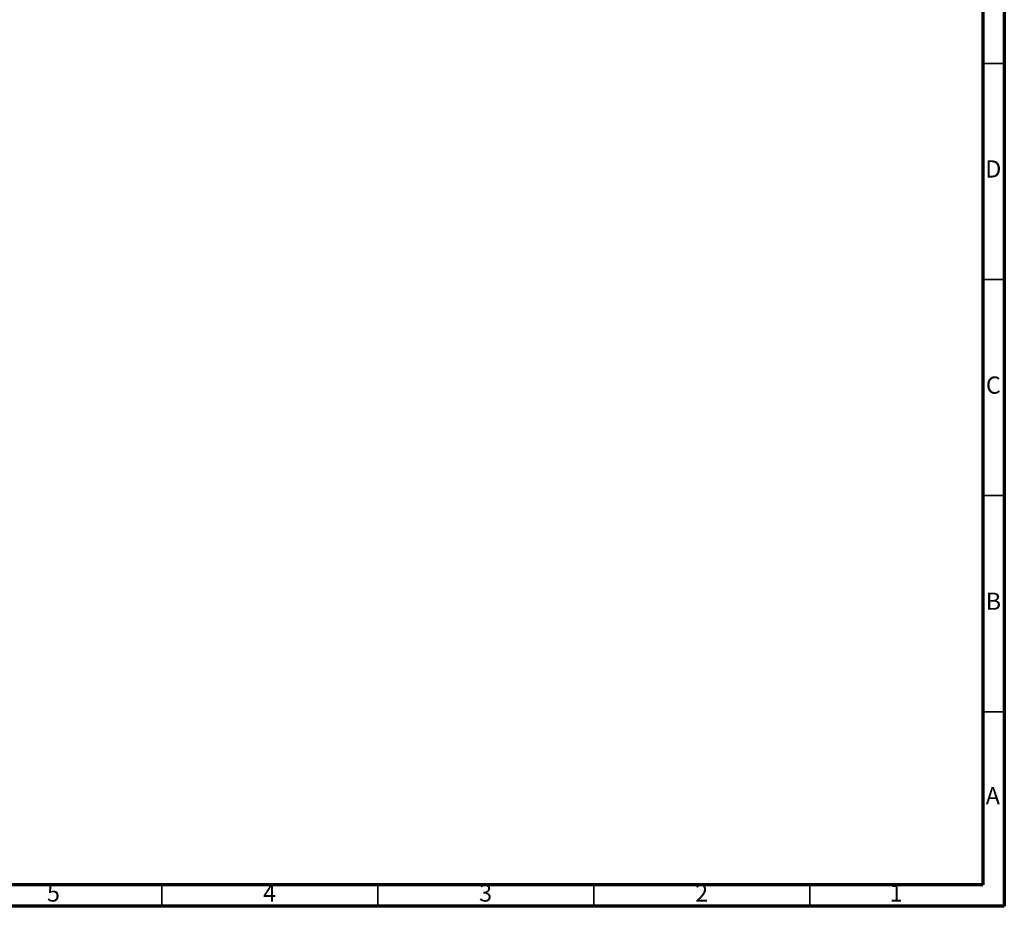
# Model space of a CAD drawing. Units: millimetres. Extents: x 4 to 1496, y 5 to 1495.
# Drawn here: x 1267 to 1495, y 5 to 210 of the extents above; entities that cross this region are included whole.
import ezdxf

# ---------------------------------------------------------------- set-up
doc = ezdxf.new("R2010")
doc.units = ezdxf.units.MM
doc.styles.add('SLDTEXTSTYLE0', font='TXT', dxfattribs={"width": 0.75})

msp = doc.modelspace()

# ---------------------------------------------------------------- linework, layer by layer
at = {"color": 5, "linetype": 'Continuous', "lineweight": 70}
for p, q in [((1495, 1495), (1495, 5)), ((1490, 1490), (1490, 10)), ((1490, 10), (10, 10)), ((1495, 5), (5, 5))]:
    msp.add_line(p, q, dxfattribs=at)
at = {"color": 5, "linetype": 'Continuous', "lineweight": 35}
for p, q in [((1490, 200), (1495, 200)), ((1490, 150), (1495, 150)), ((1490, 100), (1495, 100)), ((1490, 50), (1495, 50)), ((1300, 10), (1300, 5)), ((1350, 10), (1350, 5)), ((1400, 10), (1400, 5)), ((1450, 10), (1450, 5))]:
    msp.add_line(p, q, dxfattribs=at)

# ---------------------------------------------------------------- texts
at = {"color": 7, "linetype": 'Continuous', "lineweight": 0, "char_height": 3.97, "attachment_point": 2, "style": 'SLDTEXTSTYLE0'}
for s, insert in [('D', (1492.45, 177.56)), ('C', (1492.46, 127.56)), ('B', (1492.47, 77.56)), ('A', (1492.34, 32.56)), ('5', (1274.96, 10.06)), ('4', (1324.96, 10.06)), ('3', (1374.96, 10.06)), ('2', (1424.96, 10.06)), ('1', (1469.96, 10.06))]:
    msp.add_mtext(s, dxfattribs=dict(at, insert=insert))

doc.saveas('drawing.dxf')
